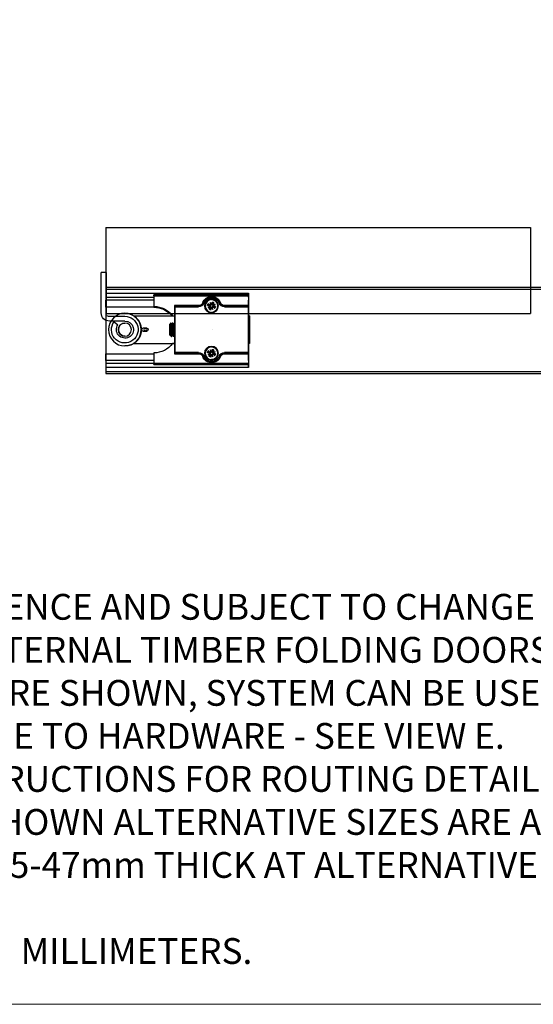
# Model space of a CAD drawing. Units: millimetres. Extents: x 7584 to 9881, y -426 to 1220.
# Drawn here: x 8360 to 8658, y -426 to 146 of the extents above; entities that cross this region are included whole.
import ezdxf

# ---------------------------------------------------------------- set-up
doc = ezdxf.new("R2010")
doc.units = ezdxf.units.MM
doc.linetypes.add('CENTERX2', pattern=[20.32, 12.7, -2.54, 2.54, -2.54])
for name, color, linetype in [('Border', 7, 'Continuous'), ('Dims', 7, 'Continuous'), ('Door', 4, 'Continuous'), ('Notes', 7, 'Continuous'), ('Track', 5, 'Continuous')]:
    doc.layers.add(name, color=color, linetype=linetype)
doc.styles.get("Standard").update_dxf_attribs({"font": 'tahoma.ttf'})

# ---------------------------------------------------------------- blocks, each defined once
blk = doc.blocks.new('SFXP - VIEW FROM ABOVE')
at = {"color": 7, "linetype": 'Continuous', "lineweight": 25}
for p, q in [((49.26, 262.55), (49.27, 264.9)), ((49.27, 264.9), (49.27, 262.37)), ((132.27, 264.9), (49.27, 264.9)), ((49.27, 263.96), (49.27, 263.96)), ((49.27, 263.96), (104.27, 263.96)), ((49.27, 263.46), (49.27, 261.46)), ((49.27, 263.46), (49.27, 257.76)), ((104.27, 263.46), (49.27, 263.46)), ((104.27, 263.46), (104.27, 257.26)), ((132.27, 264.9), (132.27, 262.37)), ((49.27, 262.37), (49.26, 260.82)), ((49.26, 252.29), (49.26, 260.82)), ((49.26, 252.29), (49.26, 260.82)), ((49.26, 260.82), (49.27, 260.82)), ((49.27, 262.37), (49.27, 262.37)), ((49.27, 260.96), (49.27, 260.96)), ((49.27, 258.96), (49.27, 257.26)), ((49.27, 257.76), (63.26, 257.76)), ((66.08, 259.23), (66.08, 259.23)), ((66.08, 259.23), (66.09, 259.23)), ((68.75, 258.35), (69.99, 257.96)), ((69.91, 257.75), (68.75, 258.35)), ((68.75, 258.35), (69.83, 257.91)), ((69.42, 259.4), (70.09, 258.36)), ((69.52, 259.25), (70.11, 258.62)), ((70.09, 258.36), (70.23, 258.46)), ((70.11, 258.62), (70.23, 258.46)), ((70.77, 262.51), (70.2, 262.48)), ((70.41, 259.81), (70.67, 258.61)), ((70.5, 258.57), (70.47, 258.76)), ((70.67, 258.61), (70.5, 258.57)), ((70.78, 262.51), (70.77, 262.51)), ((70.78, 262.51), (70.78, 262.51)), ((70.78, 261.21), (70.78, 261.21)), ((71.02, 258.39), (71.62, 259.55)), ((71.62, 259.55), (71.18, 258.47)), ((71.62, 259.55), (71.23, 258.3)), ((72.67, 258.88), (71.63, 258.21)), ((71.63, 258.21), (71.72, 258.07)), ((71.88, 258.18), (71.72, 258.07)), ((71.84, 257.79), (72.03, 257.82)), ((71.88, 257.63), (71.84, 257.79)), ((72.52, 258.77), (71.88, 258.18)), ((73.08, 257.88), (71.88, 257.63)), ((78.28, 257.76), (92.27, 257.76)), ((104.27, 262.37), (132.27, 262.37)), ((104.27, 260.82), (132.26, 260.82)), ((132.27, 262.37), (132.26, 260.82)), ((132.26, 256.79), (132.26, 260.82)), ((49.26, 252.29), (49.26, 252.29)), ((49.27, 257.26), (49.28, 257.26)), ((49.27, 253.26), (49.27, 253.26)), ((49.27, 251.76), (49.27, 253.26)), ((49.27, 251.86), (49.28, 251.86)), ((49.27, 251.76), (49.27, 251.86)), ((49.28, 251.86), (49.28, 257.26)), ((49.28, 230.26), (49.28, 257.26)), ((49.28, 257.26), (63.27, 257.26)), ((49.28, 257.26), (49.28, 230.26)), ((49.28, 257.26), (49.28, 257.26)), ((49.53, 257.01), (49.53, 230.51)), ((63.27, 257.01), (49.53, 257.01)), ((68.48, 257.14), (69.69, 257.4)), ((68.9, 256.15), (69.93, 256.82)), ((69.05, 256.25), (69.68, 256.84)), ((69.72, 257.23), (69.53, 257.2)), ((69.68, 256.84), (69.84, 256.96)), ((69.69, 257.4), (69.72, 257.23)), ((69.93, 256.82), (69.84, 256.96)), ((69.94, 255.48), (70.33, 256.73)), ((70.55, 256.64), (69.94, 255.48)), ((69.94, 255.48), (70.39, 256.56)), ((70.78, 253.81), (70.78, 253.81)), ((70.89, 256.42), (71.06, 256.45)), ((71.15, 255.21), (70.89, 256.42)), ((71.06, 256.45), (71.09, 256.26)), ((71.48, 256.66), (71.33, 256.57)), ((71.45, 256.41), (71.33, 256.57)), ((72.04, 255.78), (71.45, 256.41)), ((72.15, 255.63), (71.48, 256.66)), ((72.82, 256.67), (71.57, 257.06)), ((71.66, 257.28), (72.82, 256.67)), ((72.82, 256.67), (71.74, 257.12)), ((78.29, 257.26), (78.29, 257.26)), ((78.29, 257.26), (92.28, 257.26)), ((92.03, 257.01), (78.29, 257.01)), ((92.03, 230.51), (92.03, 257.01)), ((92.28, 257.26), (92.28, 230.26)), ((93.47, 251.86), (92.28, 251.86)), ((93.4, 251.76), (93.47, 251.86)), ((93.81, 252.29), (94.2, 252.29)), ((104.26, 256.79), (132.26, 256.79)), ((121.15, 253.26), (121.14, 253.26)), ((48.64, 251.76), (48.64, 235.76)), ((48.65, 251.76), (48.64, 251.76)), ((48.65, 235.76), (48.65, 251.76)), ((48.65, 251.76), (49.28, 251.76)), ((116.02, 251.76), (92.28, 251.76)), ((92.28, 251.66), (115.87, 251.66)), ((92.31, 247.76), (92.28, 247.76)), ((92.94, 246.95), (92.79, 246.95)), ((93.56, 247.76), (93.41, 247.76)), ((94.19, 246.95), (94.04, 246.95)), ((95.15, 246.7), (94.54, 247.56)), ((92.28, 240.57), (92.3, 240.57)), ((93.41, 240.57), (93.55, 240.57)), ((94.66, 240.57), (94.8, 240.57)), ((94.79, 240.59), (94.87, 240.45)), ((94.88, 240.46), (95.15, 240.83)), ((110.39, 244.76), (108.64, 244.76)), ((108.64, 242.76), (110.39, 242.76)), ((48.64, 235.76), (48.65, 235.76)), ((48.65, 235.76), (49.28, 235.76)), ((49.27, 235.66), (49.27, 235.76)), ((49.27, 234.26), (49.27, 235.76)), ((49.28, 235.66), (49.27, 235.66)), ((49.28, 230.26), (49.28, 235.66)), ((116.02, 235.76), (92.28, 235.76)), ((92.28, 235.66), (93.47, 235.66)), ((92.78, 239.76), (92.94, 239.76)), ((92.96, 239.78), (92.95, 239.76)), ((93.47, 235.66), (93.4, 235.76)), ((94.03, 239.77), (94.03, 239.76)), ((94.03, 239.76), (94.19, 239.76)), ((94.21, 239.78), (94.2, 239.77)), ((49.26, 234.29), (49.26, 234.29)), ((49.26, 225.77), (49.26, 234.29)), ((49.26, 225.77), (49.26, 234.29)), ((49.27, 234.26), (49.27, 234.26)), ((49.28, 230.26), (49.27, 230.26)), ((49.27, 230.26), (49.27, 228.56)), ((49.27, 229.76), (49.27, 224.06)), ((63.26, 229.76), (49.27, 229.76)), ((63.27, 230.26), (49.28, 230.26)), ((49.28, 230.26), (49.28, 230.26)), ((49.53, 230.51), (63.27, 230.51)), ((68.48, 229.64), (69.69, 229.9)), ((68.75, 230.85), (69.99, 230.46)), ((69.91, 230.25), (68.75, 230.85)), ((68.75, 230.85), (69.83, 230.41)), ((68.9, 228.65), (69.93, 229.32)), ((69.05, 228.75), (69.68, 229.34)), ((69.42, 231.9), (70.09, 230.86)), ((69.52, 231.75), (70.11, 231.12)), ((69.72, 229.73), (69.53, 229.7)), ((69.68, 229.34), (69.84, 229.46)), ((69.69, 229.9), (69.72, 229.73)), ((69.93, 229.32), (69.84, 229.46)), ((69.94, 227.98), (70.33, 229.23)), ((70.55, 229.14), (69.94, 227.98)), ((69.94, 227.98), (70.39, 229.06)), ((70.09, 230.86), (70.23, 230.96)), ((70.11, 231.12), (70.23, 230.96)), ((70.41, 232.31), (70.67, 231.11)), ((70.5, 231.07), (70.47, 231.26)), ((70.67, 231.11), (70.5, 231.07)), ((70.78, 233.71), (70.78, 233.71)), ((70.89, 228.92), (71.06, 228.95)), ((71.15, 227.71), (70.89, 228.92)), ((71.02, 230.89), (71.62, 232.05)), ((71.06, 228.95), (71.09, 228.76)), ((71.62, 232.05), (71.18, 230.97)), ((71.62, 232.05), (71.23, 230.8)), ((71.48, 229.16), (71.33, 229.07)), ((71.45, 228.91), (71.33, 229.07)), ((72.04, 228.28), (71.45, 228.91)), ((72.15, 228.13), (71.48, 229.16)), ((72.82, 229.17), (71.57, 229.56)), ((72.67, 231.38), (71.63, 230.71)), ((71.63, 230.71), (71.72, 230.57)), ((71.66, 229.78), (72.82, 229.17)), ((71.88, 230.68), (71.72, 230.57)), ((72.82, 229.17), (71.74, 229.62)), ((71.84, 230.29), (72.03, 230.32)), ((71.88, 230.13), (71.84, 230.29)), ((72.52, 231.27), (71.88, 230.68)), ((73.08, 230.38), (71.88, 230.13)), ((92.27, 229.76), (78.28, 229.76)), ((78.29, 230.51), (92.03, 230.51)), ((78.29, 230.26), (78.29, 230.26)), ((92.28, 230.26), (78.29, 230.26)), ((104.27, 230.26), (104.27, 224.06)), ((132.26, 229.79), (104.27, 229.79)), ((121.14, 234.26), (121.15, 234.26)), ((132.26, 225.77), (132.26, 229.79)), ((49.26, 225.77), (49.27, 224.21)), ((49.26, 225.77), (49.27, 225.77)), ((49.27, 221.68), (49.26, 224.03)), ((49.27, 226.56), (49.27, 226.56)), ((49.27, 226.06), (49.27, 224.06)), ((49.27, 224.21), (49.27, 221.68)), ((49.27, 224.21), (49.27, 224.21)), ((49.27, 224.06), (104.27, 224.06)), ((49.27, 223.56), (49.27, 223.56)), ((104.27, 223.56), (49.27, 223.56)), ((66.08, 228.29), (66.08, 228.29)), ((66.08, 228.29), (66.11, 228.2)), ((66.09, 228.29), (66.08, 228.29)), ((70.17, 225.05), (70.77, 225.01)), ((70.77, 225.01), (70.78, 225.01)), ((70.78, 226.31), (70.78, 226.31)), ((70.78, 225.01), (70.78, 225.01)), ((104.27, 225.77), (132.26, 225.77)), ((132.27, 224.21), (104.27, 224.21)), ((132.26, 225.77), (132.27, 224.21)), ((132.27, 224.21), (132.27, 221.68)), ((49.27, 221.68), (132.27, 221.68))]:
    blk.add_line(p, q, dxfattribs=at)
at = {"color": 7, "linetype": 'CENTERX2'}
blk.add_line((70.03, 243.76), (70.03, 243.76), dxfattribs=at)
at = {"color": 7, "linetype": 'Continuous', "lineweight": 25, "flags": 128}
for points in [[(49.26, 262.55), (49.26, 262.4), (49.26, 262.23), (49.26, 262.03), (49.26, 261.82), (49.26, 261.58), (49.26, 261.33), (49.26, 261.08), (49.26, 260.82)], [(49.27, 260.96), (49.27, 260.92), (49.27, 260.81), (49.27, 260.63), (49.27, 260.38), (49.27, 260.07), (49.27, 259.73), (49.27, 259.35), (49.27, 258.96)], [(65.61, 259.4), (65.7, 259.37), (65.79, 259.34), (65.87, 259.31), (65.94, 259.28), (66, 259.26), (66.04, 259.24), (66.07, 259.23), (66.08, 259.23)], [(66.45, 260.03), (66.32, 259.79), (66.08, 259.23)], [(66.32, 259.14), (66.28, 259.16), (66.23, 259.18), (66.19, 259.19), (66.15, 259.21), (66.13, 259.22), (66.1, 259.22), (66.09, 259.23), (66.09, 259.23)], [(75.24, 259.14), (75.29, 259.16), (75.33, 259.18), (75.37, 259.19), (75.41, 259.21), (75.44, 259.22), (75.46, 259.22), (75.47, 259.23), (75.48, 259.23)], [(75.94, 259.4), (75.84, 259.37), (75.76, 259.34), (75.68, 259.31), (75.6, 259.28), (75.55, 259.26), (75.5, 259.24), (75.48, 259.23), (75.48, 259.23)], [(49.26, 252.29), (49.26, 251.9), (49.26, 251.76)], [(49.27, 257.26), (49.27, 256.69), (49.27, 256.14), (49.27, 255.6), (49.27, 255.1), (49.27, 254.64), (49.27, 254.24), (49.27, 253.9), (49.27, 253.62), (49.27, 253.42), (49.27, 253.3), (49.27, 253.26)], [(48.65, 243.76), (48.65, 244.46), (48.65, 245.15), (48.65, 245.83), (48.65, 246.48), (48.65, 247.11), (48.65, 247.71), (48.65, 248.26), (48.65, 248.77), (48.65, 249.23), (48.65, 249.64), (48.65, 249.99), (48.65, 250.28), (48.65, 250.5), (48.65, 250.66), (48.65, 250.74), (48.65, 250.76), (48.65, 250.71), (48.64, 250.59), (48.64, 250.4), (48.64, 250.14), (48.64, 249.82), (48.64, 249.45), (48.64, 249.01), (48.64, 248.52), (48.64, 247.99), (48.64, 247.41), (48.64, 246.8), (48.64, 246.16), (48.64, 245.49), (48.64, 244.81), (48.64, 244.11), (48.64, 243.41), (48.64, 242.72), (48.64, 242.03), (48.64, 241.37), (48.64, 240.72), (48.64, 240.11), (48.64, 239.54), (48.64, 239), (48.64, 238.51), (48.64, 238.08), (48.64, 237.7), (48.64, 237.38), (48.64, 237.13), (48.64, 236.94), (48.65, 236.82), (48.65, 236.76), (48.65, 236.78), (48.65, 236.87), (48.65, 237.02), (48.65, 237.25), (48.65, 237.53), (48.65, 237.88), (48.65, 238.29), (48.65, 238.75), (48.65, 239.26), (48.65, 239.82), (48.65, 240.41), (48.65, 241.04), (48.65, 241.7), (48.65, 242.38), (48.65, 243.07), (48.65, 243.76)], [(94.66, 240.58), (94.65, 240.58), (94.63, 240.6), (94.62, 240.64), (94.6, 240.7), (94.58, 240.82), (94.56, 240.97), (94.54, 241.1), (94.54, 241.1), (94.54, 241.1), (94.54, 241.1), (94.54, 241.1), (94.54, 241.1), (94.54, 241.15), (94.53, 241.25), (94.51, 241.4), (94.49, 241.62), (94.47, 241.91), (94.45, 242.16), (94.43, 242.43), (94.42, 242.64), (94.4, 242.92), (94.39, 243.12), (94.37, 243.36), (94.36, 243.64), (94.33, 244.01), (94.33, 244.01), (94.33, 244.01), (94.33, 244.01), (94.33, 244.01), (94.33, 244.01), (94.33, 244.01), (94.33, 244.01), (94.33, 244.04), (94.33, 244.15), (94.31, 244.34), (94.3, 244.6), (94.27, 244.94), (94.25, 245.2), (94.23, 245.47), (94.22, 245.67), (94.2, 245.87), (94.18, 246.07), (94.16, 246.3), (94.14, 246.51), (94.13, 246.63), (94.12, 246.68), (94.1, 246.78), (94.08, 246.86), (94.05, 246.93)], [(95.15, 246.7), (95.15, 246.68), (95.15, 246.61), (95.15, 246.46), (95.15, 246.24), (95.15, 245.97), (95.15, 245.64), (95.15, 245.26), (95.15, 244.85), (95.15, 244.41), (95.15, 243.96), (95.15, 243.5), (95.15, 243.04), (95.15, 242.61), (95.15, 242.2), (95.15, 241.83), (95.15, 241.51), (95.15, 241.24), (95.15, 241.04), (95.15, 240.9), (95.15, 240.83), (95.15, 240.83)], [(49.26, 234.29), (49.26, 234.33), (49.26, 234.44), (49.26, 234.63), (49.27, 234.88), (49.27, 235.18), (49.27, 235.54), (49.27, 235.76)], [(49.26, 235.76), (49.26, 235.71), (49.26, 235.4), (49.26, 235.06), (49.26, 234.68), (49.26, 234.29)], [(49.27, 234.26), (49.27, 234.22), (49.27, 234.1), (49.27, 233.9), (49.27, 233.63), (49.27, 233.29), (49.27, 232.88), (49.27, 232.42), (49.27, 231.92), (49.27, 231.39), (49.27, 230.83), (49.27, 230.26)], [(49.26, 225.77), (49.26, 225.5), (49.26, 225.25), (49.26, 225), (49.26, 224.77), (49.26, 224.55), (49.26, 224.35), (49.26, 224.18), (49.26, 224.03)], [(49.27, 228.56), (49.27, 228.17), (49.27, 227.8), (49.27, 227.45), (49.27, 227.15), (49.27, 226.9), (49.27, 226.71), (49.27, 226.6), (49.27, 226.56)], [(66.08, 228.29), (66.07, 228.29), (66.04, 228.28), (66, 228.26), (65.94, 228.24), (65.87, 228.22), (65.79, 228.19), (65.7, 228.15), (65.61, 228.12)], [(75.47, 228.29), (75.48, 228.29), (75.5, 228.28), (75.55, 228.26), (75.6, 228.24), (75.68, 228.22), (75.76, 228.19), (75.84, 228.15), (75.94, 228.12)]]:
    blk.add_lwpolyline(points, dxfattribs=at)
at = {"color": 7, "linetype": 'Continuous', "lineweight": 25}
for centre, radius in [((70.78, 257.51), 4), ((70.78, 257.51), 3.7), ((121.15, 243.76), 9.5), ((121.15, 243.76), 3.82), ((109.35, 243.76), 0.783), ((109.35, 243.76), 0.755), ((70.78, 230.01), 4), ((70.78, 230.01), 3.7)]:
    blk.add_circle(centre, radius, dxfattribs=at)
for centre, radius, start, end in [((312.41, 263.59), 263.14, 179.9183, 180.0272), ((-213.87, 263.59), 263.14, 359.9728, 0.0817), ((-158.87, 263.59), 263.14, 359.9728, 0.0817), ((312.41, 261.34), 263.14, 179.9728, 180.0817), ((312.41, 257.64), 263.14, 179.9728, 180.0817), ((63.26, 260.26), 2.5, 270, 339.8945), ((63.26, 260.26), 3, 270, 339.8945), ((326.4, 257.64), 263.14, 179.9728, 180.0817), ((63.27, 260.26), 3, 270, 339.8945), ((63.27, 260.26), 3, 270, 339.8945), ((63.27, 260.26), 3.25, 270, 339.8945), ((70.77, 257.51), 5.5, 20.1055, 159.8945), ((70.78, 257.51), 5, 90, 159.8945), ((70.78, 257.51), 5, 20.1055, 159.8945), ((70.78, 257.51), 4.75, 20.1055, 159.8945), ((70.78, 257.51), 3.7, 90, 202.5655), ((70.78, 257.51), 2.33, 99.1981, 125.9329), ((70.78, 257.51), 2.14, 99.212, 125.919), ((69.63, 257.68), 0.286, 282.1401, 13.7393), ((69.85, 258.21), 0.286, 301.3916, 32.9908), ((70.78, 257.51), 1.29, 103.9202, 121.2108), ((70.95, 258.67), 0.286, 192.1401, 283.7393), ((70.78, 257.51), 4, 360, 90), ((71.48, 258.45), 0.286, 211.3916, 302.9908), ((71.94, 257.35), 0.286, 102.1401, 193.7393), ((70.78, 257.51), 1.29, 13.9202, 31.2108), ((70.78, 257.51), 2.14, 9.212, 35.919), ((70.78, 257.51), 2.33, 9.1981, 35.9329), ((78.29, 260.26), 3.25, 200.1055, 270), ((78.29, 260.26), 3, 200.1055, 270), ((78.28, 260.26), 2.5, 200.1055, 270), ((341.43, 257.64), 263.14, 179.9728, 180.0817), ((355.41, 257.64), 263.14, 179.9728, 180.0817), ((-101.46, 251.82), 150.73, 359.9786, 0.1796), ((-68.3, 257.07), 131.57, 359.9728, 0.0817), ((70.78, 257.51), 3.7, 202.5655, 270), ((70.78, 257.51), 2.33, 189.1981, 215.9329), ((70.78, 257.51), 2.14, 189.212, 215.919), ((70.78, 257.51), 1.29, 193.9202, 211.2108), ((70.09, 256.58), 0.286, 31.3916, 122.9908), ((70.61, 256.36), 0.286, 12.1401, 103.7393), ((70.78, 257.51), 4, 270, 0), ((70.78, 257.51), 1.29, 283.9202, 301.2108), ((70.78, 257.51), 2.14, 279.212, 305.919), ((70.78, 257.51), 2.33, 279.1981, 305.9329), ((71.72, 256.82), 0.286, 121.3916, 212.9908), ((-53.28, 257.07), 131.57, 359.9728, 0.0817), ((104.27, 243.76), 13.5, 90, 143.1301), ((104.26, 243.29), 13.5, 90, 138.1897), ((121.14, 243.76), 9.5, 90, 122.6369), ((121.14, 243.76), 9.5, 123.7387, 237.3631), ((121.14, 243.76), 3.82, 270, 90), ((108.64, 243.76), 1, 90, 270), ((110.39, 243.76), 1, 270, 90), ((110.39, 243.76), 1, 270, 90), ((104.27, 243.76), 13.5, 216.8699, 270), ((121.14, 243.76), 9.5, 237.3631, 270), ((312.41, 229.89), 263.14, 179.9183, 180.0272), ((63.26, 227.26), 3, 20.1055, 90), ((326.4, 229.89), 263.14, 179.9183, 180.0272), ((63.26, 227.26), 2.5, 20.1055, 90), ((-68.3, 230.45), 131.57, 359.9183, 0.0272), ((63.27, 227.26), 3.25, 20.1055, 90), ((63.27, 227.26), 3, 20.1055, 90), ((63.27, 227.26), 3, 20.1055, 90), ((70.78, 230.01), 3.7, 90, 202.5655), ((70.78, 230.01), 2.33, 189.1981, 215.9329), ((70.78, 230.01), 2.14, 189.212, 215.919), ((70.78, 230.01), 2.33, 99.1981, 125.9329), ((70.78, 230.01), 2.14, 99.212, 125.919), ((70.78, 230.01), 1.29, 193.9202, 211.2108), ((69.63, 230.18), 0.286, 282.1401, 13.7393), ((70.09, 229.08), 0.286, 31.3916, 122.9908), ((69.85, 230.71), 0.286, 301.3916, 32.9908), ((70.78, 230.01), 1.29, 103.9202, 121.2108), ((70.61, 228.86), 0.286, 12.1401, 103.7393), ((70.95, 231.17), 0.286, 192.1401, 283.7393), ((70.78, 230.01), 4, 360, 90), ((70.78, 230.01), 4, 270, 0), ((70.78, 230.01), 1.29, 283.9202, 301.2108), ((71.48, 230.95), 0.286, 211.3916, 302.9908), ((71.72, 229.32), 0.286, 121.3916, 212.9908), ((71.94, 229.85), 0.286, 102.1401, 193.7393), ((70.78, 230.01), 1.29, 13.9202, 31.2108), ((70.78, 230.01), 2.14, 9.212, 35.919), ((70.78, 230.01), 2.33, 9.1981, 35.9329), ((78.29, 227.26), 3.25, 90, 159.8945), ((78.29, 227.26), 3, 90, 159.8945), ((78.28, 227.26), 2.5, 90, 159.8945), ((341.43, 229.89), 263.14, 179.9183, 180.0272), ((-53.28, 230.45), 131.57, 359.9183, 0.0272), ((355.41, 229.89), 263.14, 179.9183, 180.0272), ((312.41, 226.19), 263.14, 179.9183, 180.0272), ((-213.87, 223.94), 263.14, 359.9183, 0.0272), ((312.41, 223.94), 263.14, 179.9728, 180.0817), ((70.77, 230.01), 5.5, 200.1055, 339.8945), ((70.78, 230.01), 5, 200.1055, 270), ((-65.52, 588.38), 383.38, 290.0775, 290.1148), ((70.78, 230.01), 5, 200.1055, 339.8945), ((70.78, 230.01), 4.75, 200.1055, 339.8945), ((70.78, 230.01), 3.7, 202.5655, 270), ((70.78, 230.01), 2.14, 279.212, 305.919), ((70.78, 230.01), 2.33, 279.1981, 305.9329), ((-56.05, -130.48), 382.12, 69.8664, 69.9039), ((-158.87, 223.94), 263.14, 359.9183, 0.0272)]:
    blk.add_arc(centre, radius, start, end, dxfattribs=at)
for centre, major_axis, ratio, start_param, end_param in [((69.83, 258.17), (0.087, 0.249), 0.988184, 3.448662, 4.144481), ((69.65, 257.71), (0.114, 0.238), 0.988805, 5.280934, 5.976753), ((70.98, 258.65), (0.231, -0.126), 0.989167, 5.330871, 6.02669), ((71.44, 258.46), (0.253, -0.076), 0.987674, 3.405759, 4.101577), ((49.53, 257.01), (0.25, -0.25), 0.000238, 1.570559, 3.141355), ((70.12, 256.56), (0.251, -0.081), 0.989226, 0.285301, 0.981119), ((70.58, 256.38), (0.236, -0.119), 0.987726, 2.156351, 2.85217), ((71.73, 256.85), (0.069, 0.254), 0.988666, 0.239507, 0.935326), ((71.92, 257.31), (0.129, 0.23), 0.988053, 2.202105, 2.897924), ((92.03, 257.01), (0.25, 0.25), 0.000238, 4.712626, 6.283423), ((49.53, 230.51), (0.25, 0.25), 0.000238, 3.14183, 4.712626), ((69.83, 230.67), (0.087, 0.249), 0.988184, 3.448662, 4.144481), ((69.65, 230.21), (0.114, 0.238), 0.988805, 5.280934, 5.976753), ((70.12, 229.06), (0.251, -0.081), 0.989226, 0.285301, 0.981119), ((70.58, 228.88), (0.236, -0.119), 0.987726, 2.156351, 2.85217), ((70.98, 231.15), (0.231, -0.126), 0.989167, 5.330871, 6.02669), ((71.44, 230.96), (0.253, -0.076), 0.987674, 3.405759, 4.101577), ((71.73, 229.35), (0.069, 0.254), 0.988666, 0.239507, 0.935326), ((71.92, 229.81), (0.129, 0.23), 0.988053, 2.202105, 2.897924), ((92.03, 230.51), (0.25, -0.25), 0.000238, 6.282948, 7.853744)]:
    blk.add_ellipse(centre, major_axis=major_axis, ratio=ratio, start_param=start_param, end_param=end_param, dxfattribs=at)
for points, knots in [([(69.52, 259.25), (69.52, 259.26), (69.5, 259.28), (69.47, 259.32), (69.44, 259.37), (69.42, 259.39), (69.42, 259.4)], [0, 0, 0, 0, 0.3031247, 0.6062769, 0.9088968, 1, 1, 1, 1]), ([(70.08, 257.8), (70.09, 257.76), (70.11, 257.69), (70.09, 257.56), (70.04, 257.44), (69.96, 257.34), (69.85, 257.26), (69.76, 257.24), (69.72, 257.23)], [0, 0, 0, 0, 0.148991, 0.306706, 0.446375, 0.635792, 0.828511, 1, 1, 1, 1]), ([(69.83, 257.91), (69.84, 257.9), (69.92, 257.87), (69.99, 257.84), (70.05, 257.81), (70.08, 257.8)], [0, 0, 0, 0, 0.110168, 0.555138, 1, 1, 1, 1]), ([(70.23, 258.46), (70.26, 258.4), (70.32, 258.29), (70.32, 258.13), (70.27, 257.99), (70.2, 257.89), (70.13, 257.83), (70.09, 257.81), (70.08, 257.8)], [0, 0, 0, 0, 0.2647322, 0.5078036, 0.6638111, 0.8206847, 0.9605299, 1, 1, 1, 1]), ([(70.41, 259.81), (70.41, 259.79), (70.42, 259.74), (70.43, 259.68), (70.44, 259.65), (70.44, 259.63), (70.44, 259.63)], [0, 0, 0, 0, 0.303007, 0.606036, 0.908637, 1, 1, 1, 1]), ([(70.47, 258.76), (70.46, 259.03), (70.45, 259.32), (70.44, 259.61), (70.44, 259.63)], [0, 0, 0, 0, 0.932019, 1, 1, 1, 1]), ([(71.07, 258.21), (71.03, 258.2), (70.95, 258.19), (70.83, 258.2), (70.71, 258.25), (70.61, 258.34), (70.53, 258.45), (70.51, 258.53), (70.5, 258.57)], [0, 0, 0, 0, 0.148991, 0.306706, 0.446375, 0.635792, 0.828511, 1, 1, 1, 1]), ([(71.18, 258.47), (71.17, 258.45), (71.14, 258.38), (71.11, 258.3), (71.08, 258.24), (71.07, 258.21)], [0, 0, 0, 0, 0.110168, 0.555138, 1, 1, 1, 1]), ([(71.72, 258.07), (71.67, 258.04), (71.56, 257.98), (71.39, 257.98), (71.26, 258.02), (71.15, 258.09), (71.1, 258.16), (71.07, 258.2), (71.07, 258.21)], [0, 0, 0, 0, 0.2647322, 0.5078036, 0.6638111, 0.8206847, 0.9605299, 1, 1, 1, 1]), ([(71.48, 257.22), (71.47, 257.26), (71.45, 257.34), (71.47, 257.46), (71.52, 257.58), (71.6, 257.68), (71.72, 257.76), (71.8, 257.78), (71.84, 257.79)], [0, 0, 0, 0, 0.148991, 0.306706, 0.446375, 0.635792, 0.828511, 1, 1, 1, 1]), ([(72.03, 257.82), (72.3, 257.83), (72.59, 257.84), (72.88, 257.85), (72.9, 257.86)], [0, 0, 0, 0, 0.9320191, 1, 1, 1, 1]), ([(72.52, 258.77), (72.53, 258.78), (72.55, 258.79), (72.59, 258.83), (72.64, 258.86), (72.66, 258.87), (72.67, 258.88)], [0, 0, 0, 0, 0.303125, 0.606277, 0.908897, 1, 1, 1, 1]), ([(73.08, 257.88), (73.06, 257.88), (73.01, 257.87), (72.95, 257.86), (72.91, 257.86), (72.9, 257.86), (72.9, 257.86)], [0, 0, 0, 0, 0.303007, 0.606036, 0.908637, 1, 1, 1, 1]), ([(68.48, 257.14), (68.51, 257.14), (68.55, 257.15), (68.61, 257.16), (68.65, 257.17), (68.66, 257.17), (68.67, 257.17)], [0, 0, 0, 0, 0.303007, 0.606036, 0.908637, 1, 1, 1, 1]), ([(69.53, 257.2), (69.26, 257.19), (68.97, 257.18), (68.69, 257.17), (68.67, 257.17)], [0, 0, 0, 0, 0.932019, 1, 1, 1, 1]), ([(69.05, 256.25), (69.04, 256.25), (69.02, 256.23), (68.97, 256.2), (68.93, 256.17), (68.9, 256.15), (68.9, 256.15)], [0, 0, 0, 0, 0.303125, 0.606277, 0.908897, 1, 1, 1, 1]), ([(69.84, 256.96), (69.89, 256.99), (70, 257.05), (70.17, 257.05), (70.31, 257), (70.41, 256.93), (70.46, 256.86), (70.49, 256.82), (70.49, 256.81)], [0, 0, 0, 0, 0.264732, 0.507804, 0.663811, 0.820685, 0.96053, 1, 1, 1, 1]), ([(70.39, 256.56), (70.39, 256.57), (70.42, 256.65), (70.45, 256.72), (70.48, 256.78), (70.49, 256.81)], [0, 0, 0, 0, 0.110168, 0.555138, 1, 1, 1, 1]), ([(70.49, 256.81), (70.53, 256.82), (70.61, 256.84), (70.73, 256.82), (70.85, 256.77), (70.95, 256.69), (71.03, 256.58), (71.05, 256.49), (71.06, 256.45)], [0, 0, 0, 0, 0.148991, 0.306706, 0.446375, 0.635792, 0.828511, 1, 1, 1, 1]), ([(71.09, 256.26), (71.1, 255.99), (71.11, 255.7), (71.12, 255.42), (71.12, 255.4)], [0, 0, 0, 0, 0.9320191, 1, 1, 1, 1]), ([(71.15, 255.21), (71.15, 255.24), (71.14, 255.28), (71.13, 255.34), (71.13, 255.38), (71.12, 255.39), (71.12, 255.4)], [0, 0, 0, 0, 0.303007, 0.606036, 0.908637, 1, 1, 1, 1]), ([(71.33, 256.57), (71.3, 256.62), (71.25, 256.73), (71.25, 256.9), (71.29, 257.04), (71.36, 257.14), (71.43, 257.2), (71.47, 257.22), (71.48, 257.22)], [0, 0, 0, 0, 0.2647322, 0.5078036, 0.6638111, 0.8206847, 0.9605299, 1, 1, 1, 1]), ([(71.74, 257.12), (71.72, 257.12), (71.65, 257.16), (71.57, 257.18), (71.51, 257.21), (71.48, 257.22)], [0, 0, 0, 0, 0.110168, 0.555138, 1, 1, 1, 1]), ([(72.04, 255.78), (72.05, 255.77), (72.06, 255.75), (72.1, 255.7), (72.13, 255.66), (72.14, 255.63), (72.15, 255.63)], [0, 0, 0, 0, 0.303125, 0.606277, 0.908897, 1, 1, 1, 1]), ([(94.2, 252.29), (94.19, 252.28), (94.18, 252.26), (94.09, 252.17), (93.98, 252.04), (93.87, 251.9), (93.77, 251.78), (93.75, 251.76)], [0, 0, 0, 0, 0.315263, 0.471746, 0.632595, 0.949484, 1, 1, 1, 1]), ([(92.77, 239.78), (92.76, 239.79), (92.75, 239.8), (92.74, 239.86), (92.72, 239.95), (92.71, 240.07), (92.69, 240.25), (92.66, 240.53), (92.63, 240.92), (92.6, 241.37), (92.57, 241.82), (92.55, 242.24), (92.53, 242.63), (92.51, 243.02), (92.49, 243.41), (92.47, 243.79), (92.46, 244.13), (92.44, 244.47), (92.42, 244.86), (92.39, 245.36), (92.36, 245.87), (92.33, 246.33), (92.31, 246.71), (92.29, 246.93), (92.28, 247.03), (92.28, 247.04)], [0, 0, 0, 0, 0.025697, 0.066091, 0.093344, 0.128614, 0.174198, 0.219795, 0.288213, 0.35663, 0.402271, 0.449286, 0.497183, 0.529825, 0.571342, 0.616488, 0.645933, 0.676008, 0.721673, 0.767337, 0.835786, 0.89801, 0.941172, 0.996285, 1, 1, 1, 1]), ([(92.94, 239.77), (92.94, 239.76), (92.93, 239.76), (92.92, 239.78), (92.91, 239.82), (92.89, 239.86), (92.88, 239.92), (92.87, 239.98), (92.86, 240.09), (92.84, 240.24), (92.83, 240.42), (92.81, 240.57), (92.81, 240.67), (92.8, 240.74), (92.8, 240.8), (92.79, 240.88), (92.78, 241.01), (92.77, 241.18), (92.76, 241.35), (92.74, 241.56), (92.73, 241.85), (92.71, 242.22), (92.68, 242.64), (92.67, 243.01), (92.65, 243.32), (92.64, 243.59), (92.63, 243.82), (92.62, 244.02), (92.61, 244.18), (92.6, 244.35), (92.59, 244.56), (92.58, 244.79), (92.56, 245.06), (92.55, 245.36), (92.53, 245.75), (92.5, 246.21), (92.47, 246.65), (92.44, 246.98), (92.42, 247.21), (92.4, 247.44), (92.37, 247.65), (92.34, 247.76), (92.32, 247.76), (92.31, 247.76)], [0, 0, 0, 0, 0.016081, 0.035059, 0.053572, 0.071623, 0.08921, 0.106334, 0.122994, 0.160119, 0.190312, 0.20659, 0.219784, 0.229894, 0.233375, 0.23968, 0.260759, 0.275535, 0.293135, 0.313558, 0.336804, 0.375207, 0.410827, 0.443665, 0.465057, 0.48645, 0.507842, 0.520805, 0.53306, 0.546486, 0.562834, 0.582103, 0.604293, 0.629403, 0.657432, 0.707659, 0.761114, 0.79857, 0.830926, 0.862209, 0.916413, 0.979757, 1, 1, 1, 1]), ([(92.8, 246.93), (92.72, 247.07), (92.57, 247.34), (92.41, 247.61), (92.33, 247.75)], [0, 0, 0, 0, 0.499779, 1, 1, 1, 1]), ([(93.41, 240.58), (93.4, 240.58), (93.39, 240.57), (93.38, 240.61), (93.36, 240.68), (93.33, 240.79), (93.31, 240.95), (93.29, 241.14), (93.27, 241.34), (93.25, 241.57), (93.22, 241.88), (93.19, 242.24), (93.17, 242.57), (93.16, 242.78), (93.15, 242.93), (93.14, 243.07), (93.12, 243.36), (93.1, 243.78), (93.07, 244.19), (93.06, 244.46), (93.05, 244.59), (93.04, 244.73), (93.02, 244.96), (93, 245.24), (92.98, 245.54), (92.96, 245.74), (92.95, 245.86), (92.94, 245.96), (92.94, 246.06), (92.92, 246.22), (92.9, 246.41), (92.88, 246.58), (92.86, 246.71), (92.84, 246.82), (92.82, 246.9), (92.81, 246.92), (92.8, 246.93)], [0, 0, 0, 0, 0.019408, 0.050963, 0.083749, 0.122633, 0.165062, 0.203011, 0.233529, 0.263313, 0.306069, 0.360767, 0.394195, 0.417274, 0.426908, 0.443372, 0.462123, 0.518321, 0.574526, 0.588594, 0.602664, 0.616733, 0.632675, 0.677654, 0.713208, 0.73933, 0.756014, 0.762011, 0.780744, 0.799477, 0.836931, 0.874388, 0.903881, 0.931715, 0.971058, 1, 1, 1, 1]), ([(93.39, 247.74), (93.31, 247.61), (93.15, 247.34), (93, 247.08), (92.93, 246.95)], [0, 0, 0, 0, 0.516192, 1, 1, 1, 1]), ([(93.55, 240.59), (93.54, 240.59), (93.53, 240.6), (93.51, 240.69), (93.47, 240.89), (93.44, 241.18), (93.41, 241.49), (93.39, 241.77), (93.37, 241.99), (93.35, 242.22), (93.34, 242.45), (93.32, 242.68), (93.31, 242.93), (93.29, 243.21), (93.27, 243.48), (93.26, 243.73), (93.24, 243.95), (93.23, 244.16), (93.22, 244.38), (93.19, 244.78), (93.16, 245.28), (93.12, 245.79), (93.09, 246.13), (93.06, 246.36), (93.04, 246.57), (93.01, 246.77), (92.98, 246.89), (92.96, 246.94), (92.95, 246.95), (92.94, 246.95), (92.94, 246.95)], [0, 0, 0, 0, 0.00563, 0.061658, 0.120661, 0.176898, 0.234141, 0.26295, 0.291069, 0.319188, 0.347307, 0.37, 0.39629, 0.426174, 0.459653, 0.481277, 0.503327, 0.525803, 0.548705, 0.572032, 0.650287, 0.7138, 0.762541, 0.796483, 0.830602, 0.879404, 0.942864, 0.967314, 0.993398, 1, 1, 1, 1]), ([(94.02, 239.78), (94.01, 239.79), (94, 239.8), (93.99, 239.86), (93.98, 239.92), (93.97, 239.98), (93.96, 240.07), (93.94, 240.19), (93.92, 240.41), (93.89, 240.72), (93.87, 241.09), (93.85, 241.43), (93.83, 241.75), (93.81, 242.08), (93.79, 242.43), (93.77, 242.78), (93.75, 243.17), (93.73, 243.65), (93.7, 244.25), (93.67, 244.92), (93.63, 245.57), (93.59, 246.16), (93.56, 246.66), (93.53, 247.04), (93.5, 247.36), (93.47, 247.61), (93.44, 247.75), (93.42, 247.75), (93.41, 247.75)], [0, 0, 0, 0, 0.021187, 0.053717, 0.069041, 0.081213, 0.101831, 0.12968, 0.155573, 0.211693, 0.255618, 0.28335, 0.316727, 0.347401, 0.375369, 0.408444, 0.436712, 0.472275, 0.528171, 0.582323, 0.63845, 0.698913, 0.752625, 0.799623, 0.847791, 0.902415, 0.963489, 1, 1, 1, 1]), ([(94.19, 239.77), (94.19, 239.77), (94.18, 239.76), (94.16, 239.8), (94.15, 239.85), (94.13, 239.92), (94.12, 239.99), (94.11, 240.08), (94.1, 240.17), (94.09, 240.27), (94.08, 240.39), (94.07, 240.51), (94.06, 240.64), (94.05, 240.8), (94.03, 240.99), (94.02, 241.21), (94, 241.49), (93.98, 241.81), (93.96, 242.13), (93.95, 242.42), (93.93, 242.68), (93.92, 242.94), (93.91, 243.2), (93.89, 243.47), (93.88, 243.74), (93.87, 243.98), (93.86, 244.23), (93.84, 244.52), (93.82, 244.89), (93.8, 245.3), (93.78, 245.69), (93.76, 246), (93.74, 246.25), (93.73, 246.45), (93.72, 246.63), (93.7, 246.81), (93.69, 246.98), (93.68, 247.13), (93.67, 247.26), (93.66, 247.38), (93.65, 247.46), (93.64, 247.53), (93.63, 247.58), (93.62, 247.63), (93.61, 247.67), (93.6, 247.72), (93.58, 247.75), (93.57, 247.76), (93.57, 247.76), (93.56, 247.76)], [0, 0, 0, 0, 0.016704, 0.045167, 0.070136, 0.09161, 0.109434, 0.127257, 0.14508, 0.162903, 0.180725, 0.198547, 0.212879, 0.235486, 0.255156, 0.278502, 0.305525, 0.339128, 0.368156, 0.392609, 0.412485, 0.43387, 0.455254, 0.476639, 0.498022, 0.519406, 0.535098, 0.558147, 0.58855, 0.626301, 0.661454, 0.690979, 0.714874, 0.733138, 0.75452, 0.7759, 0.797279, 0.818658, 0.840035, 0.856323, 0.879572, 0.890823, 0.903189, 0.916669, 0.931263, 0.946971, 0.973268, 0.996408, 1, 1, 1, 1]), ([(94.05, 246.93), (93.98, 247.07), (93.82, 247.34), (93.66, 247.61), (93.58, 247.75)], [0, 0, 0, 0, 0.4997573, 1, 1, 1, 1]), ([(94.53, 247.55), (94.48, 247.48), (94.37, 247.28), (94.25, 247.08), (94.18, 246.95)], [0, 0, 0, 0, 0.362207, 1, 1, 1, 1]), ([(94.79, 240.59), (94.79, 240.6), (94.78, 240.61), (94.77, 240.66), (94.75, 240.73), (94.74, 240.81), (94.72, 240.9), (94.71, 241), (94.7, 241.1), (94.69, 241.22), (94.67, 241.36), (94.65, 241.58), (94.63, 241.85), (94.61, 242.15), (94.59, 242.42), (94.57, 242.64), (94.56, 242.85), (94.55, 243.05), (94.53, 243.26), (94.52, 243.48), (94.51, 243.69), (94.5, 243.9), (94.49, 244.1), (94.47, 244.33), (94.45, 244.64), (94.42, 245.07), (94.39, 245.54), (94.36, 245.9), (94.34, 246.12), (94.32, 246.28), (94.31, 246.43), (94.29, 246.57), (94.27, 246.7), (94.25, 246.83), (94.22, 246.91), (94.2, 246.95), (94.19, 246.95), (94.19, 246.95)], [0, 0, 0, 0, 0.021095, 0.050363, 0.072735, 0.09521, 0.117685, 0.140158, 0.162629, 0.178572, 0.202629, 0.234797, 0.275072, 0.312533, 0.343763, 0.368758, 0.387517, 0.409996, 0.432475, 0.454952, 0.477429, 0.499905, 0.516728, 0.541066, 0.572914, 0.612269, 0.683413, 0.736556, 0.756372, 0.780684, 0.808748, 0.836812, 0.863185, 0.900644, 0.949177, 0.988441, 1, 1, 1, 1]), ([(94.54, 247.56), (94.54, 247.56), (94.54, 247.56), (94.55, 247.54), (94.56, 247.5), (94.57, 247.44), (94.57, 247.36), (94.58, 247.25), (94.59, 247.09), (94.61, 246.87), (94.62, 246.61), (94.63, 246.35), (94.64, 246.03), (94.65, 245.64), (94.67, 245.21), (94.68, 244.86), (94.69, 244.6), (94.7, 244.33), (94.71, 244.09), (94.71, 243.87), (94.72, 243.69), (94.72, 243.5), (94.73, 243.34), (94.73, 243.17), (94.74, 243), (94.74, 242.81), (94.75, 242.61), (94.76, 242.32), (94.77, 241.95), (94.79, 241.63), (94.8, 241.41), (94.8, 241.28), (94.81, 241.15), (94.82, 241.03), (94.82, 240.93), (94.83, 240.81), (94.84, 240.7), (94.85, 240.6), (94.85, 240.54), (94.86, 240.5), (94.86, 240.47), (94.87, 240.45), (94.88, 240.45), (94.88, 240.45), (94.88, 240.46)], [0, 0, 0, 0, 0.000373, 0.024782, 0.049116, 0.073375, 0.097559, 0.121732, 0.154503, 0.195767, 0.233286, 0.266012, 0.293994, 0.343603, 0.392886, 0.417422, 0.441876, 0.466247, 0.490535, 0.507165, 0.523755, 0.540308, 0.556824, 0.568564, 0.586998, 0.602983, 0.6219, 0.643723, 0.689468, 0.734906, 0.753009, 0.771062, 0.789066, 0.807021, 0.824926, 0.841016, 0.870431, 0.896856, 0.916412, 0.931472, 0.948217, 0.966633, 0.986704, 1, 1, 1, 1]), ([(115.87, 251.66), (115.89, 251.68), (115.92, 251.7), (115.96, 251.72), (115.98, 251.74), (116, 251.75), (116.01, 251.76), (116.02, 251.76), (116.02, 251.76), (116.02, 251.76)], [0, 0, 0, 0, 0.309441, 0.508465, 0.644593, 0.783422, 0.899121, 0.950819, 1, 1, 1, 1]), ([(92.29, 240.59), (92.37, 240.45), (92.53, 240.18), (92.69, 239.91), (92.77, 239.77)], [0, 0, 0, 0, 0.499825, 1, 1, 1, 1]), ([(92.96, 239.78), (93.04, 239.92), (93.19, 240.18), (93.34, 240.45), (93.42, 240.57)], [0, 0, 0, 0, 0.514209, 1, 1, 1, 1]), ([(93.54, 240.59), (93.62, 240.45), (93.78, 240.18), (93.94, 239.91), (94.02, 239.77)], [0, 0, 0, 0, 0.499814, 1, 1, 1, 1]), ([(94.21, 239.78), (94.29, 239.92), (94.44, 240.18), (94.59, 240.45), (94.67, 240.57)], [0, 0, 0, 0, 0.513103, 1, 1, 1, 1]), ([(68.48, 229.64), (68.51, 229.64), (68.55, 229.65), (68.61, 229.66), (68.65, 229.67), (68.66, 229.67), (68.67, 229.67)], [0, 0, 0, 0, 0.303007, 0.606036, 0.908637, 1, 1, 1, 1]), ([(69.53, 229.7), (69.26, 229.69), (68.97, 229.68), (68.69, 229.67), (68.67, 229.67)], [0, 0, 0, 0, 0.932019, 1, 1, 1, 1]), ([(69.52, 231.75), (69.52, 231.76), (69.5, 231.78), (69.47, 231.82), (69.44, 231.87), (69.42, 231.89), (69.42, 231.9)], [0, 0, 0, 0, 0.3031247, 0.6062769, 0.9088968, 1, 1, 1, 1]), ([(70.08, 230.3), (70.09, 230.26), (70.11, 230.19), (70.09, 230.06), (70.04, 229.94), (69.96, 229.84), (69.85, 229.76), (69.76, 229.74), (69.72, 229.73)], [0, 0, 0, 0, 0.148991, 0.306706, 0.446375, 0.635792, 0.828511, 1, 1, 1, 1]), ([(69.83, 230.41), (69.84, 230.4), (69.92, 230.37), (69.99, 230.34), (70.05, 230.31), (70.08, 230.3)], [0, 0, 0, 0, 0.110168, 0.555138, 1, 1, 1, 1]), ([(69.84, 229.46), (69.89, 229.49), (70, 229.55), (70.17, 229.55), (70.31, 229.5), (70.41, 229.43), (70.46, 229.36), (70.49, 229.32), (70.49, 229.31)], [0, 0, 0, 0, 0.264732, 0.507804, 0.663811, 0.820685, 0.96053, 1, 1, 1, 1]), ([(70.23, 230.96), (70.26, 230.9), (70.32, 230.79), (70.32, 230.63), (70.27, 230.49), (70.2, 230.39), (70.13, 230.33), (70.09, 230.31), (70.08, 230.3)], [0, 0, 0, 0, 0.264732, 0.507804, 0.663811, 0.820685, 0.96053, 1, 1, 1, 1]), ([(70.39, 229.06), (70.39, 229.07), (70.42, 229.15), (70.45, 229.22), (70.48, 229.28), (70.49, 229.31)], [0, 0, 0, 0, 0.110168, 0.555138, 1, 1, 1, 1]), ([(70.41, 232.31), (70.41, 232.29), (70.42, 232.24), (70.43, 232.18), (70.44, 232.15), (70.44, 232.13), (70.44, 232.13)], [0, 0, 0, 0, 0.303007, 0.606036, 0.908637, 1, 1, 1, 1]), ([(70.47, 231.26), (70.46, 231.53), (70.45, 231.82), (70.44, 232.11), (70.44, 232.13)], [0, 0, 0, 0, 0.932019, 1, 1, 1, 1]), ([(70.49, 229.31), (70.53, 229.32), (70.61, 229.34), (70.73, 229.32), (70.85, 229.27), (70.95, 229.19), (71.03, 229.08), (71.05, 228.99), (71.06, 228.95)], [0, 0, 0, 0, 0.1489914, 0.3067062, 0.4463745, 0.6357918, 0.8285107, 1, 1, 1, 1]), ([(71.07, 230.71), (71.03, 230.7), (70.95, 230.69), (70.83, 230.7), (70.71, 230.75), (70.61, 230.84), (70.53, 230.95), (70.51, 231.03), (70.5, 231.07)], [0, 0, 0, 0, 0.1489914, 0.3067062, 0.4463745, 0.6357918, 0.8285107, 1, 1, 1, 1]), ([(71.18, 230.97), (71.17, 230.95), (71.14, 230.88), (71.11, 230.8), (71.08, 230.74), (71.07, 230.71)], [0, 0, 0, 0, 0.1101682, 0.5551377, 1, 1, 1, 1]), ([(71.72, 230.57), (71.67, 230.54), (71.56, 230.48), (71.39, 230.48), (71.26, 230.52), (71.15, 230.59), (71.1, 230.66), (71.07, 230.7), (71.07, 230.71)], [0, 0, 0, 0, 0.264732, 0.507804, 0.663811, 0.820685, 0.96053, 1, 1, 1, 1]), ([(71.33, 229.07), (71.3, 229.12), (71.25, 229.23), (71.25, 229.4), (71.29, 229.54), (71.36, 229.64), (71.43, 229.7), (71.47, 229.72), (71.48, 229.72)], [0, 0, 0, 0, 0.264732, 0.507804, 0.663811, 0.820685, 0.96053, 1, 1, 1, 1]), ([(71.48, 229.72), (71.47, 229.76), (71.45, 229.84), (71.47, 229.96), (71.52, 230.08), (71.6, 230.18), (71.72, 230.26), (71.8, 230.28), (71.84, 230.29)], [0, 0, 0, 0, 0.148991, 0.306706, 0.446375, 0.635792, 0.828511, 1, 1, 1, 1]), ([(71.74, 229.62), (71.72, 229.62), (71.65, 229.66), (71.57, 229.68), (71.51, 229.71), (71.48, 229.72)], [0, 0, 0, 0, 0.1101682, 0.5551377, 1, 1, 1, 1]), ([(72.03, 230.32), (72.3, 230.33), (72.59, 230.34), (72.88, 230.35), (72.9, 230.36)], [0, 0, 0, 0, 0.932019, 1, 1, 1, 1]), ([(72.52, 231.27), (72.53, 231.28), (72.55, 231.29), (72.59, 231.33), (72.64, 231.36), (72.66, 231.37), (72.67, 231.38)], [0, 0, 0, 0, 0.3031247, 0.6062769, 0.9088968, 1, 1, 1, 1]), ([(73.08, 230.38), (73.06, 230.38), (73.01, 230.37), (72.95, 230.36), (72.91, 230.36), (72.9, 230.36), (72.9, 230.36)], [0, 0, 0, 0, 0.303007, 0.606036, 0.908637, 1, 1, 1, 1]), ([(69.05, 228.75), (69.04, 228.75), (69.02, 228.73), (68.97, 228.7), (68.93, 228.67), (68.9, 228.65), (68.9, 228.65)], [0, 0, 0, 0, 0.303125, 0.606277, 0.908897, 1, 1, 1, 1]), ([(71.09, 228.76), (71.1, 228.49), (71.11, 228.2), (71.12, 227.92), (71.12, 227.9)], [0, 0, 0, 0, 0.9320191, 1, 1, 1, 1]), ([(71.15, 227.71), (71.15, 227.74), (71.14, 227.78), (71.13, 227.84), (71.13, 227.88), (71.12, 227.89), (71.12, 227.9)], [0, 0, 0, 0, 0.303007, 0.606036, 0.908637, 1, 1, 1, 1]), ([(72.04, 228.28), (72.05, 228.27), (72.06, 228.25), (72.1, 228.2), (72.13, 228.16), (72.14, 228.13), (72.15, 228.13)], [0, 0, 0, 0, 0.303125, 0.606277, 0.908897, 1, 1, 1, 1])]:
    blk.add_open_spline(points, degree=3, knots=knots, dxfattribs=at)
blk = doc.blocks.new('END HINGE TOP')
at = {"color": 7, "linetype": 'Continuous', "lineweight": 25}
for p, q in [((139.36, 180.21), (139.36, 183.01)), ((162.81, 183.01), (139.36, 183.01)), ((139.36, 180.21), (163.81, 180.21)), ((143.56, 183.02), (143.56, 183.01)), ((143.72, 183.02), (143.72, 183.01)), ((143.76, 183.02), (143.76, 183.01)), ((144.73, 183.01), (144.73, 183.02)), ((145.81, 183.01), (145.81, 183.02)), ((145.84, 183.01), (145.84, 183.02)), ((164.81, 179.21), (164.81, 169.3)), ((167.61, 169.21), (167.61, 178.21)), ((167.95, 175.53), (169.71, 173.26))]:
    blk.add_line(p, q, dxfattribs=at)
for centre, radius, start, end in [((162.81, 178.21), 4.8, 0, 90), ((163.81, 179.21), 1, 0, 90), ((172.56, 169.3), 7.75, 180, 126.4847), ((172.56, 169.21), 4.95, 180, 125.0989)]:
    blk.add_arc(centre, radius, start, end, dxfattribs=at)

msp = doc.modelspace()

# ---------------------------------------------------------------- linework, layer by layer
at = {"layer": 'Border', "lineweight": 0}
msp.add_lwpolyline([(9880.87, -426.04), (7583.95, -426.04), (7583.95, 1183.59), (9880.87, 1183.59)], close=True, dxfattribs=at)
at = {"layer": 'Door'}
for p, q in [((8409.85, 25.42), (8409.85, -24.58)), ((8409.85, 25.42), (8656.85, 25.42)), ((8656.85, 25.42), (8656.85, -24.58)), ((8409.85, -24.58), (8490.35, -24.58)), ((8490.35, -24.58), (8656.85, -24.58))]:
    msp.add_line(p, q, dxfattribs=at)
at = {"layer": 'Track'}
for p, q in [((9165.65, -9.38), (8409.85, -9.38)), ((8409.85, -9.38), (8409.85, -59.38)), ((8409.85, -10.38), (9165.65, -10.38)), ((9165.65, -58.38), (8409.85, -58.38)), ((8409.85, -59.38), (9165.65, -59.38))]:
    msp.add_line(p, q, dxfattribs=at)

# ---------------------------------------------------------------- block references
at = {"layer": 'Dims', "xscale": -1, "rotation": 90}
msp.add_blockref('END HINGE TOP', (8590.18, 138.65), dxfattribs=at)
at = {"layer": 'Dims', "xscale": -1}
msp.add_blockref('SFXP - VIEW FROM ABOVE', (8542.12, -277.68), dxfattribs=at)

# ---------------------------------------------------------------- texts
at = {"layer": 'Notes', "lineweight": 0, "insert": (8103.52, -162.52), "char_height": 15, "width": 887.94, "attachment_point": 1}
msp.add_mtext('NOTES:\\P1. DRAWING IS FOR REFERENCE AND SUBJECT TO CHANGE WITHOUT NOTICE.\\P2. APPLICATION IS FOR EXTERNAL TIMBER FOLDING DOORS WEIGHT MAX 100Kg.\\P{\\C0;3. SQUARE EDGE DOORS ARE SHOWN, SYSTEM CAN BE USED ON REBATED DOORS - REBATE SHOULD BE OPPOSITE SIDE TO HARDWARE - SEE VIEW E. \\P}4. REFER TO FITTING INSTRUCTIONS FOR ROUTING DETAILS REQUIRED\\P5. 190mm FLUSHBOLTS SHOWN ALTERNATIVE SIZES ARE AVAILABLE - 450 AND 600mm.\\P6. FOR DOORS BETWEEN 35-47mm THICK AT ALTERNATIVE TO THE SECUREFOLD FLUSHBOLT IS REQUIRED.\\P7. ALL DIMENSIONS ARE IN MILLIMETERS.\\P ', dxfattribs=at)

doc.saveas('drawing.dxf')
